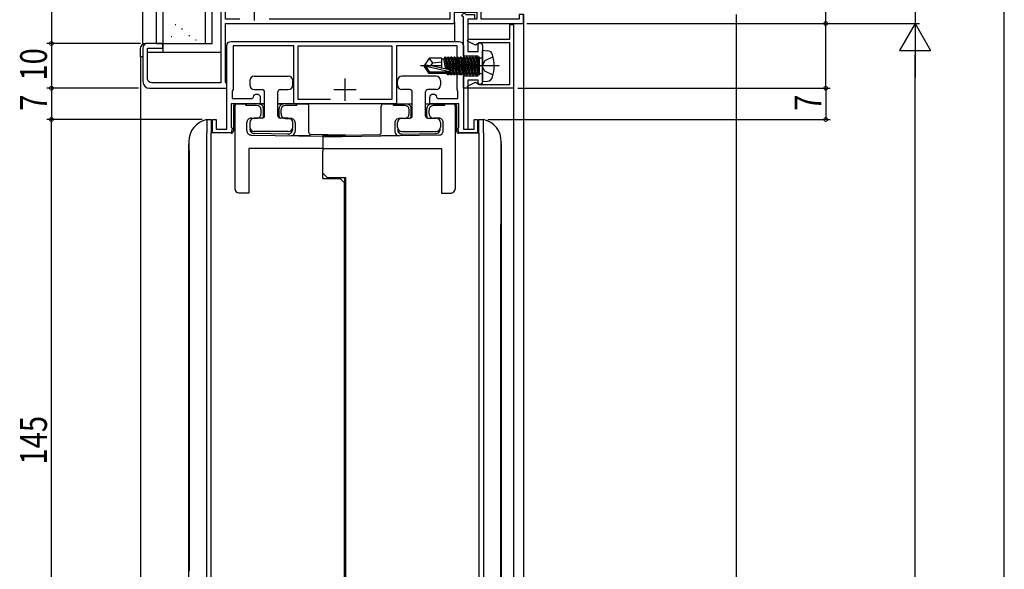
# Model space of a CAD drawing. Extents: x 0 to 990, y 0 to 1603.
# Drawn here: x 145 to 366, y 1061 to 1184 of the extents above; entities that cross this region are included whole.
import ezdxf

# ---------------------------------------------------------------- set-up
doc = ezdxf.new("R2010")
doc.units = 0
doc.linetypes.add('YCENTER_1', pattern=[13, 10, -1, 1, -1])
doc.linetypes.add('YHIDDEN_1', pattern=[4, 3, -1])
doc.layers.get('0').update_dxf_attribs({"linetype": 'CONTINUOUS'})
for name, color, linetype in [('YKK_11', 7, 'CONTINUOUS'), ('YKK_12', 2, 'CONTINUOUS'), ('YKK_13', 4, 'CONTINUOUS'), ('YKK_D', 6, 'CONTINUOUS'), ('YSS_K', 3, 'CONTINUOUS')]:
    doc.layers.add(name, color=color, linetype=linetype)
doc.styles.get("Standard").update_dxf_attribs({"font": 'txt.shx', "bigfont": 'bigfont.shx'})

# ---------------------------------------------------------------- blocks, each defined once
blk = doc.blocks.new('YKKAP-2')
at = {"color": 2}
for p, q in [((29.7, 13.3), (29.7, 8.3)), ((27.2, 10.8), (32.2, 10.8))]:
    blk.add_line(p, q, dxfattribs=at)
at = {"color": 0, "linetype": 'ByBlock'}
blk.add_lwpolyline([(4.2, 0), (55.2, 0, 0.4142134667), (56.2, 1), (56.2, 19.7), (58.6, 19.7), (58.6, 17.5), (59.4, 17.5), (59.4, 20.5), (55.2, 20.5), (55.0125, 19.536488), (55.2, 19.25838), (55.2, 14), (48.7, 14), (48.7, 12.55, 0.9764608914), (50.199149, 12.514286), (50.498809, 12.8), (55, 12.8), (55, 11.223607), (54.9, 11), (54.8, 10.776393), (54.8, 1), (41.2, 1), (41.2, 14), (18.2, 14), (18.2, 1), (4.6, 1), (4.6, 10.776393), (4.5, 11), (4.4, 11.223607), (4.4, 12.8), (8.901191, 12.8), (9.200851, 12.514286, 0.9764608914), (10.7, 12.55), (10.7, 14), (4.2, 14), (4.2, 19.25838), (4.3875, 19.536488), (4.2, 20.5), (0, 20.5), (0, 17.5), (0.8, 17.5), (0.8, 19.7), (3.2, 19.7), (3.2, 1, 0.4142134667)], format="xyb", close=True, dxfattribs=at)
for points in [[(26.413665, 13), (19.2, 13)], [(26.413665, 13), (19.2, 13), (19.2, 1), (40.2, 1), (40.2, 13), (32.986335, 13)]]:
    blk.add_lwpolyline(points, dxfattribs=at)
blk = doc.blocks.new('YKKAP-3')
at = {"color": 0, "linetype": 'ByBlock'}
blk.add_lwpolyline([(10.2, 0), (10.2, 14.3), (0.07, 14.3), (-0.04, 13.83), (1.72, 12.97), (2.51, 13.5), (9.4, 13.5), (9.4, 4.1), (2.51, 4.1), (1.72, 4.63), (-0.04, 3.77), (0.07, 3.3), (9.4, 3.3), (9.4, 0)], close=True, dxfattribs=at)
blk = doc.blocks.new('YKKAP-4')
at = {"color": 0, "linetype": 'ByBlock'}
blk.add_lwpolyline([(0.5, 9.8), (0.5, 1.07), (0.12, 0.68), (0.68, 0.12), (1.07, 0.5), (3, 0.5), (3, 1.5), (1.5, 1.5), (1.5, 8.8), (3.8, 8.8), (3.8, 7.1), (4.1, 6.8, 0.414213), (4.8, 7.5), (4.8, 11.54), (4.68, 11.73), (4.68, 12.27), (4.8, 12.46), (4.8, 15.5, 0.414213), (4.1, 16.2), (3.8, 15.9), (3.8, 15.2), (1.5, 15.2), (1.5, 17), (0.5, 17), (0.5, 14.2), (3.8, 14.2), (3.8, 9.8)], format="xyb", close=True, dxfattribs=at)
blk = doc.blocks.new('YKKAP-5')
at = {"color": 2}
for p, q in [((25, 35.3), (25, 30.3)), ((22.5, 32.8), (27.5, 32.8)), ((64.5, 11.7), (64.5, 6.7)), ((62, 9.2), (67, 9.2))]:
    blk.add_line(p, q, dxfattribs=at)
at = {"color": 0, "linetype": 'ByBlock'}
blk.add_lwpolyline([(76.5, 6), (18.5, 6), (18.5, 1), (20.5, 1), (20.5, 0), (17.5, 0), (17.5, 49.3), (2, 49.3, 0.414213), (1, 48.3), (1, 41.5), (4.5, 41.5), (4.5, 40.5), (1, 40.5, -0.414213), (0, 41.5), (0, 49, -0.414213), (1.5, 50.5), (18.8, 50.5), (18.8, 49.56), (18.65, 49.3), (18.5, 49.04), (18.5, 36), (69.8, 36), (69.8, 33.5), (74.8, 33.5), (74.8, 35), (72.8, 35), (72.8, 36), (85.3, 36), (85.3, 34), (84.3, 34), (84.3, 35), (75.8, 35), (75.8, 33.5), (77.5, 31.8), (77.5, 7), (79.5, 7), (87.5, 1.4), (87.5, 0), (86.3, 0), (86.3, 0.77), (79.12, 5.8), (77.5, 5.8), (77.5, 0), (74.5, 0), (74.5, 1), (76.5, 1)], format="xyb", close=True, dxfattribs=at)
for points in [[(21.71, 35), (18.5, 35)], [(21.71, 35), (18.5, 35), (18.5, 7), (61.21, 7)], [(67.79, 7), (76.5, 7), (76.5, 31.39), (75.39, 32.5), (68.8, 32.5), (68.8, 35), (28.29, 35)]]:
    blk.add_lwpolyline(points, dxfattribs=at)

msp = doc.modelspace()

# ---------------------------------------------------------------- linework, layer by layer
at = {"layer": 'YKK_12'}
for p, q in [((258.19, 1184.99), (258.19, 940.59)), ((242.69, 1183.31), (242.69, 1178.99)), ((255.89, 1182.99), (255.89, 940.59)), ((190.39, 1176.49), (173.89, 1176.49)), ((172.39, 1175.49), (172.39, 940.59)), ((245.69, 1168.79), (245.69, 1159.29)), ((245.69, 1158.49), (245.69, 1158.45))]:
    msp.add_line(p, q, dxfattribs=at)
at = {"layer": 'YKK_13', "linetype": 'Continuous'}
for p, q in [((177.39, 1178.49), (173.49, 1178.49)), ((177.39, 1178.49), (177.39, 1176.49)), ((172.29, 1177.29), (172.29, 1176.59)), ((172.29, 1176.59), (172.29, 1175.49)), ((248.99, 1176.99), (250.11, 1176.89)), ((248.99, 1169.99), (248.99, 1176.99)), ((172.89, 1175.49), (172.29, 1175.49)), ((237.04, 1175.19), (235.99, 1173.64)), ((235.99, 1173.34), (235.99, 1173.64)), ((235.99, 1173.64), (235.99, 1173.34)), ((237.5, 1173.49), (235.99, 1173.64)), ((239.89, 1175.19), (237.04, 1175.19)), ((237.89, 1174.19), (237.04, 1175.19)), ((237.39, 1173.49), (237.89, 1174.19)), ((237.89, 1174.19), (239.89, 1174.39)), ((239.89, 1172.94), (239.89, 1175.19)), ((239.89, 1175.09), (240.29, 1175.09)), ((240.51, 1175.47), (240.29, 1175.09)), ((240.8, 1172.74), (240.29, 1175.09)), ((240.51, 1175.47), (241, 1172.69)), ((240.68, 1175.47), (240.51, 1175.47)), ((240.68, 1175.47), (240.9, 1175.09)), ((241.18, 1172.65), (240.68, 1175.47)), ((240.9, 1175.09), (241.45, 1172.59)), ((240.9, 1175.09), (240.99, 1175.09)), ((241.21, 1175.47), (240.99, 1175.09)), ((241.54, 1172.57), (240.99, 1175.09)), ((241.38, 1175.47), (241.21, 1175.47)), ((241.21, 1175.47), (241.91, 1171.51)), ((241.38, 1175.47), (241.6, 1175.09)), ((242.08, 1171.51), (241.38, 1175.47)), ((241.6, 1175.09), (241.69, 1175.09)), ((241.6, 1175.09), (242.3, 1171.89)), ((241.91, 1175.47), (241.69, 1175.09)), ((242.39, 1171.89), (241.69, 1175.09)), ((242.08, 1175.47), (241.91, 1175.47)), ((241.91, 1175.47), (242.61, 1171.51)), ((242.08, 1175.47), (242.3, 1175.09)), ((242.78, 1171.51), (242.08, 1175.47)), ((242.3, 1175.09), (242.39, 1175.09)), ((242.3, 1175.09), (243, 1171.89)), ((242.61, 1175.47), (242.39, 1175.09)), ((243.09, 1171.89), (242.39, 1175.09)), ((242.78, 1175.47), (242.61, 1175.47)), ((242.61, 1175.47), (243.31, 1171.51)), ((242.78, 1175.47), (243, 1175.09)), ((243.48, 1171.51), (242.78, 1175.47)), ((243, 1175.09), (243.09, 1175.09)), ((243, 1175.09), (243.7, 1171.89)), ((243.31, 1175.47), (243.09, 1175.09)), ((243.79, 1171.89), (243.09, 1175.09)), ((243.48, 1175.47), (243.31, 1175.47)), ((243.31, 1175.47), (244.01, 1171.51)), ((243.48, 1175.47), (243.7, 1175.09)), ((244.18, 1171.51), (243.48, 1175.47)), ((243.7, 1175.09), (243.79, 1175.09)), ((243.7, 1175.09), (244.4, 1171.89)), ((244.01, 1175.47), (243.79, 1175.09)), ((244.49, 1171.89), (243.79, 1175.09)), ((244.18, 1175.47), (244.01, 1175.47)), ((244.01, 1175.47), (244.71, 1171.51)), ((244.18, 1175.47), (244.4, 1175.09)), ((244.88, 1171.51), (244.18, 1175.47)), ((244.4, 1175.09), (244.49, 1175.09)), ((244.4, 1175.09), (245.1, 1171.89)), ((244.71, 1175.47), (244.49, 1175.09)), ((245.19, 1171.89), (244.49, 1175.09)), ((244.88, 1175.47), (244.71, 1175.47)), ((244.71, 1175.47), (245.41, 1171.51)), ((244.88, 1175.47), (245.1, 1175.09)), ((245.58, 1171.51), (244.88, 1175.47)), ((245.1, 1175.09), (245.19, 1175.09)), ((245.1, 1175.09), (245.8, 1171.89)), ((245.41, 1175.47), (245.19, 1175.09)), ((245.89, 1171.89), (245.19, 1175.09)), ((245.58, 1175.47), (245.41, 1175.47)), ((245.41, 1175.47), (246.11, 1171.51)), ((245.58, 1175.47), (245.8, 1175.09)), ((246.28, 1171.51), (245.58, 1175.47)), ((245.8, 1175.09), (245.89, 1175.09)), ((245.8, 1175.09), (246.5, 1171.89)), ((246.11, 1175.47), (245.89, 1175.09)), ((246.59, 1171.89), (245.89, 1175.09)), ((246.28, 1175.47), (246.11, 1175.47)), ((246.11, 1175.47), (246.81, 1171.51)), ((246.98, 1171.51), (246.28, 1175.47)), ((246.28, 1175.47), (246.5, 1175.09)), ((246.5, 1175.09), (247.2, 1171.89)), ((246.5, 1175.09), (246.59, 1175.09)), ((246.81, 1175.47), (246.59, 1175.09)), ((247.29, 1171.89), (246.59, 1175.09)), ((246.81, 1175.47), (247.51, 1171.51)), ((246.98, 1175.47), (246.81, 1175.47)), ((247.68, 1171.51), (246.98, 1175.47)), ((246.98, 1175.47), (247.2, 1175.09)), ((247.2, 1175.09), (247.9, 1171.89)), ((247.2, 1175.09), (247.29, 1175.09)), ((247.51, 1175.47), (247.29, 1175.09)), ((247.99, 1171.89), (247.29, 1175.09)), ((247.51, 1175.47), (248.21, 1171.51)), ((247.68, 1175.47), (247.51, 1175.47)), ((248.29, 1172), (247.68, 1175.47)), ((247.68, 1175.47), (247.9, 1175.09)), ((247.9, 1175.09), (248.29, 1173.29)), ((247.9, 1175.09), (247.99, 1175.09)), ((248.21, 1175.47), (247.99, 1175.09)), ((248.29, 1173.69), (247.99, 1175.09)), ((248.29, 1175.47), (248.21, 1175.47)), ((248.21, 1175.47), (248.29, 1174.97)), ((248.29, 1171.51), (248.29, 1175.47)), ((248.49, 1175.22), (248.29, 1175.22)), ((237.5, 1173.49), (235.99, 1173.49)), ((237.04, 1171.79), (235.99, 1173.34)), ((236.36, 1173.34), (235.99, 1173.34)), ((241.6, 1172.15), (236.36, 1173.34)), ((237.2, 1172.09), (236.36, 1173.34)), ((237.04, 1171.79), (237.2, 1172.09)), ((239.89, 1171.79), (237.04, 1171.79)), ((241.45, 1172.09), (237.2, 1172.09)), ((241.5, 1172.58), (237.5, 1173.49)), ((239.89, 1171.79), (239.89, 1172.09)), ((239.89, 1171.89), (240.99, 1171.89)), ((240.99, 1171.89), (240.94, 1172.09)), ((241.21, 1171.51), (240.99, 1171.89)), ((241.1, 1172.09), (241.21, 1171.51)), ((241.38, 1171.51), (241.21, 1171.51)), ((241.38, 1171.51), (241.28, 1172.09)), ((241.38, 1171.51), (241.6, 1171.89)), ((241.55, 1172.11), (241.6, 1171.89)), ((241.6, 1171.89), (241.69, 1171.89)), ((241.69, 1171.89), (241.63, 1172.17)), ((241.91, 1171.51), (241.69, 1171.89)), ((242.08, 1171.51), (241.91, 1171.51)), ((242.08, 1171.51), (242.3, 1171.89)), ((242.3, 1171.89), (242.39, 1171.89)), ((242.61, 1171.51), (242.39, 1171.89)), ((242.78, 1171.51), (242.61, 1171.51)), ((242.78, 1171.51), (243, 1171.89)), ((243, 1171.89), (243.09, 1171.89)), ((243.31, 1171.51), (243.09, 1171.89)), ((243.48, 1171.51), (243.31, 1171.51)), ((243.48, 1171.51), (243.7, 1171.89)), ((243.7, 1171.89), (243.79, 1171.89)), ((244.01, 1171.51), (243.79, 1171.89)), ((244.18, 1171.51), (244.01, 1171.51)), ((244.18, 1171.51), (244.4, 1171.89)), ((244.4, 1171.89), (244.49, 1171.89)), ((244.71, 1171.51), (244.49, 1171.89)), ((244.88, 1171.51), (244.71, 1171.51)), ((244.88, 1171.51), (245.1, 1171.89)), ((245.1, 1171.89), (245.19, 1171.89)), ((245.41, 1171.51), (245.19, 1171.89)), ((245.58, 1171.51), (245.41, 1171.51)), ((245.58, 1171.51), (245.8, 1171.89)), ((245.8, 1171.89), (245.89, 1171.89)), ((246.11, 1171.51), (245.89, 1171.89)), ((246.28, 1171.51), (246.11, 1171.51)), ((246.28, 1171.51), (246.5, 1171.89)), ((246.5, 1171.89), (246.59, 1171.89)), ((246.81, 1171.51), (246.59, 1171.89)), ((246.98, 1171.51), (246.81, 1171.51)), ((246.98, 1171.51), (247.2, 1171.89)), ((247.2, 1171.89), (247.29, 1171.89)), ((247.51, 1171.51), (247.29, 1171.89)), ((247.68, 1171.51), (247.51, 1171.51)), ((247.68, 1171.51), (247.9, 1171.89)), ((247.9, 1171.89), (247.99, 1171.89)), ((248.21, 1171.51), (247.99, 1171.89)), ((248.29, 1171.51), (248.21, 1171.51)), ((248.49, 1171.76), (248.29, 1171.76)), ((196.82, 1170.19), (196.82, 1169.17)), ((197.82, 1171.19), (198.31, 1171.19)), ((198.31, 1171.19), (204.98, 1171.19)), ((204.98, 1171.19), (205.47, 1171.19)), ((206.47, 1169.17), (206.47, 1170.19)), ((229.92, 1169.17), (229.92, 1170.19)), ((231.41, 1171.19), (230.92, 1171.19)), ((238.08, 1171.19), (231.41, 1171.19)), ((238.57, 1171.19), (238.08, 1171.19)), ((239.57, 1170.19), (239.57, 1169.17)), ((248.99, 1169.99), (250.11, 1170.09)), ((197.82, 1168.17), (199.64, 1168.17)), ((200.14, 1162.31), (200.14, 1167.67)), ((203.14, 1162.31), (203.14, 1167.67)), ((203.64, 1168.17), (205.47, 1168.17)), ((232.74, 1168.17), (230.92, 1168.17)), ((233.24, 1162.31), (233.24, 1167.67)), ((236.24, 1162.31), (236.24, 1167.67)), ((238.57, 1168.17), (236.74, 1168.17)), ((193.69, 1164.99), (194.02, 1164.99)), ((194.02, 1164.99), (195.87, 1164.99)), ((195.86, 1164.66), (196.19, 1164.99)), ((196.19, 1164.99), (195.87, 1164.99)), ((200.14, 1164.99), (196.19, 1164.99)), ((200.14, 1164.92), (198.89, 1164.92)), ((207.09, 1164.99), (203.14, 1164.99)), ((204.39, 1164.92), (203.14, 1164.92)), ((207.09, 1164.99), (207.4, 1164.69)), ((207.39, 1164.99), (207.09, 1164.99)), ((207.39, 1164.99), (209.3, 1164.99)), ((209.3, 1164.99), (209.59, 1164.99)), ((226.79, 1164.99), (227.09, 1164.99)), ((227.09, 1164.99), (229, 1164.99)), ((228.99, 1164.69), (229.29, 1164.99)), ((229, 1164.99), (229.29, 1164.99)), ((229.29, 1164.99), (233.24, 1164.99)), ((233.24, 1164.92), (231.99, 1164.92)), ((236.24, 1164.99), (240.19, 1164.99)), ((237.49, 1164.92), (236.24, 1164.92)), ((240.19, 1164.99), (240.52, 1164.66)), ((240.19, 1164.99), (240.52, 1164.99)), ((240.52, 1164.99), (242.37, 1164.99)), ((242.37, 1164.99), (242.69, 1164.99)), ((193.19, 1164.49), (193.19, 1158.91)), ((193.52, 1164.49), (193.52, 1145.98)), ((195.86, 1164.66), (198.37, 1164.66)), ((198.37, 1164.66), (198.69, 1164.61)), ((198.69, 1164.61), (198.93, 1164.49)), ((199.37, 1162.79), (199.37, 1163.66)), ((199.89, 1162.26), (199.89, 1163.92)), ((203.39, 1162.26), (203.39, 1163.92)), ((203.86, 1162.73), (203.86, 1163.69)), ((204.26, 1164.49), (204.54, 1164.64)), ((204.54, 1164.64), (204.86, 1164.69)), ((204.86, 1164.69), (207.4, 1164.69)), ((210.09, 1158.6), (210.09, 1164.49)), ((226.29, 1158.6), (226.29, 1164.49)), ((228.99, 1164.69), (231.53, 1164.69)), ((231.53, 1164.69), (231.84, 1164.64)), ((231.84, 1164.64), (232.13, 1164.49)), ((232.53, 1162.73), (232.53, 1163.69)), ((232.99, 1162.26), (232.99, 1163.92)), ((236.49, 1162.26), (236.49, 1163.92)), ((237.02, 1162.79), (237.02, 1163.66)), ((237.46, 1164.49), (237.76, 1164.62)), ((237.76, 1164.62), (238.02, 1164.66)), ((238.02, 1164.66), (240.52, 1164.66)), ((242.87, 1164.49), (242.87, 1145.98)), ((243.19, 1164.49), (243.19, 1158.91)), ((187.19, 1161.47), (188.19, 1161.49)), ((187.19, 1161.47), (187.19, 1161.05)), ((187.19, 1161.05), (187.19, 1160.01)), ((188.19, 1161.49), (188.19, 1158.49)), ((196.2, 1159), (196.2, 1160.79)), ((196.82, 1160.81), (196.82, 1159.79)), ((197.19, 1161.79), (198.37, 1161.79)), ((199.64, 1161.81), (197.82, 1161.81)), ((205.47, 1161.81), (203.64, 1161.81)), ((204.86, 1161.73), (206.03, 1161.73)), ((206.47, 1159.79), (206.47, 1160.81)), ((207.03, 1160.73), (207.03, 1158.88)), ((229.35, 1160.73), (229.35, 1158.88)), ((229.92, 1159.79), (229.92, 1160.81)), ((231.53, 1161.73), (230.35, 1161.73)), ((230.92, 1161.81), (232.74, 1161.81)), ((236.74, 1161.81), (238.57, 1161.81)), ((239.19, 1161.79), (238.02, 1161.79)), ((239.57, 1160.81), (239.57, 1159.79)), ((240.19, 1159), (240.19, 1160.79)), ((248.19, 1158.49), (248.19, 1161.49)), ((248.19, 1161.49), (249.19, 1161.47)), ((249.19, 1161.05), (249.19, 1161.47)), ((249.19, 1160.77), (249.19, 1161.05)), ((249.19, 1160.01), (249.19, 1160.77)), ((187.19, 1160.01), (187.19, 1158.49)), ((187.19, 1088.99), (187.19, 1158.49)), ((188.19, 1019.49), (188.19, 1158.49)), ((192.69, 1158.41), (188.19, 1158.49)), ((196.89, 1159.32), (196.89, 1159.41)), ((198.31, 1158.79), (197.82, 1158.79)), ((197.84, 1158.32), (197.84, 1158.32)), ((205.41, 1158.19), (197.84, 1158.32)), ((204.98, 1158.79), (198.31, 1158.79)), ((205.47, 1158.79), (204.98, 1158.79)), ((205.41, 1158.19), (205.41, 1158.19)), ((206.39, 1159.41), (206.39, 1159.19)), ((229.99, 1159.41), (229.99, 1159.19)), ((230.92, 1158.79), (231.41, 1158.79)), ((230.98, 1158.19), (238.55, 1158.32)), ((230.98, 1158.19), (230.98, 1158.19)), ((231.41, 1158.79), (238.08, 1158.79)), ((238.08, 1158.79), (238.57, 1158.79)), ((238.55, 1158.32), (238.55, 1158.32)), ((239.49, 1159.32), (239.49, 1159.41)), ((243.7, 1158.41), (248.19, 1158.49)), ((248.19, 1158.49), (248.19, 1019.49)), ((249.19, 1158.49), (249.19, 1160.01)), ((249.19, 1158.49), (249.19, 1088.99)), ((183.19, 1156.35), (183.19, 1156)), ((183.19, 1156), (183.19, 1155.49)), ((183.19, 1155.49), (183.19, 1156)), ((183.21, 1156.88), (183.21, 1156.88)), ((183.21, 1156.88), (183.21, 1156.83)), ((183.21, 1156.83), (183.21, 1156.72)), ((183.21, 1156.72), (183.22, 1156.57)), ((183.22, 1156.57), (183.22, 1156.39)), ((183.22, 1156.39), (183.22, 1156.19)), ((183.22, 1156.19), (183.22, 1155.59)), ((197.18, 1158), (213.19, 1157.72)), ((210.27, 1157.79), (206.03, 1157.87)), ((218.09, 1157.97), (210.59, 1158.1)), ((213.19, 1158.01), (213.19, 1157.72)), ((213.19, 1158.01), (217.09, 1157.94)), ((239.21, 1158), (213.19, 1157.55)), ((214.19, 1157.85), (213.19, 1157.82)), ((213.19, 1157.72), (213.19, 1154.99)), ((213.19, 1157.55), (213.19, 1154.99)), ((214.19, 1157.85), (218.29, 1157.92)), ((217.09, 1157.94), (218.09, 1157.94)), ((217.09, 1157.9), (217.09, 1157.94)), ((218.09, 1157.94), (218.09, 1157.97)), ((218.09, 1157.94), (218.09, 1157.92)), ((218.29, 1157.94), (218.09, 1157.94)), ((218.29, 1157.97), (225.8, 1158.1)), ((218.29, 1157.92), (218.29, 1157.97)), ((230.35, 1157.87), (226.11, 1157.79)), ((253.18, 1155.67), (253.19, 1156.09)), ((253.19, 1156.68), (253.19, 1156.72)), ((253.19, 1156.58), (253.19, 1156.68)), ((253.19, 1156.44), (253.19, 1156.58)), ((253.19, 1156.49), (253.19, 1156.35)), ((253.19, 1156.28), (253.19, 1156.44)), ((253.19, 1156), (253.19, 1156.35)), ((253.19, 1156.09), (253.19, 1156.28)), ((253.19, 1156), (253.19, 1155.49)), ((183.19, 1088.99), (183.19, 1155.49)), ((183.22, 1155.59), (183.22, 1154.99)), ((183.22, 1154.99), (183.23, 1154.05)), ((183.23, 1154.05), (183.24, 1152.44)), ((213.19, 1154.99), (196.59, 1154.99)), ((196.59, 1154.99), (196.59, 1144.99)), ((213.19, 1154.99), (239.79, 1154.99)), ((213.19, 1154.88), (213.19, 1154.99)), ((213.19, 1154.99), (213.19, 1154.88)), ((213.19, 1154.88), (213.19, 1154.38)), ((213.19, 1148.29), (213.19, 1154.38)), ((239.79, 1154.99), (239.79, 1144.99)), ((253.18, 1155.23), (253.18, 1155.67)), ((253.18, 1153.51), (253.18, 1155.23)), ((253.19, 1155.49), (253.19, 1088.99)), ((183.24, 1152.44), (183.25, 1149.74)), ((253.17, 1150.24), (253.18, 1153.51)), ((183.25, 1149.74), (183.26, 1147.53)), ((213.19, 1149.49), (214.19, 1148.49)), ((253.15, 1146.26), (253.17, 1150.24)), ((183.26, 1147.53), (183.26, 1145.5)), ((213.19, 1148.29), (217.09, 1148.29)), ((214.19, 1148.49), (218.29, 1148.49)), ((218.09, 1147.29), (217.09, 1148.29)), ((218.09, 1148.49), (218.09, 1147.49)), ((218.09, 1147.49), (218.09, 1147.29)), ((218.29, 1147.49), (218.09, 1147.49)), ((218.09, 1029.49), (218.09, 1147.29)), ((218.29, 1148.49), (218.29, 1030.69)), ((183.26, 1145.5), (183.26, 1141.55)), ((196.59, 1144.99), (194.53, 1144.99)), ((239.79, 1144.99), (241.86, 1144.99)), ((253.14, 1142.71), (253.15, 1146.26)), ((183.26, 1141.55), (183.26, 1136.75)), ((253.13, 1139.61), (253.14, 1142.71)), ((253.12, 1136.49), (253.13, 1139.61)), ((183.26, 1136.75), (183.26, 1130.98)), ((253.12, 1133.81), (253.12, 1136.49)), ((253.12, 1131.17), (253.12, 1133.81)), ((183.26, 1130.98), (183.26, 1124.33)), ((253.12, 1128.56), (253.12, 1131.17)), ((253.12, 1125.99), (253.12, 1128.56)), ((253.12, 1123.21), (253.12, 1125.99)), ((183.26, 1124.33), (183.26, 1116.81)), ((253.12, 1120.46), (253.12, 1123.21)), ((253.12, 1117.66), (253.12, 1120.46)), ((183.26, 1116.81), (183.26, 1108.41)), ((253.12, 1114.36), (253.12, 1117.66)), ((253.12, 1109.36), (253.12, 1114.36)), ((183.26, 1108.41), (183.26, 1099.14)), ((253.12, 1103.47), (253.12, 1109.36)), ((253.12, 1096.68), (253.12, 1103.47)), ((183.26, 1099.14), (183.26, 1088.99)), ((253.12, 1088.99), (253.12, 1096.68)), ((183.19, 1022.49), (183.19, 1088.99)), ((183.26, 1088.99), (183.26, 1081.3)), ((187.19, 1019.49), (187.19, 1088.99)), ((249.19, 1088.99), (249.19, 1019.49)), ((253.12, 1078.84), (253.12, 1088.99)), ((253.19, 1088.99), (253.19, 1022.49)), ((183.26, 1081.3), (183.26, 1074.51)), ((253.12, 1069.56), (253.12, 1078.84)), ((183.26, 1074.51), (183.26, 1068.61)), ((183.26, 1068.61), (183.26, 1063.62)), ((253.12, 1061.17), (253.12, 1069.56)), ((183.26, 1063.62), (183.26, 1060.32)), ((253.12, 1053.64), (253.12, 1061.17))]:
    msp.add_line(p, q, dxfattribs=at)
at = {"layer": 'YKK_13', "linetype": 'YHIDDEN_1'}
for p, q in [((249.54, 1174.63), (248.93, 1173.49)), ((251.36, 1175.54), (249.54, 1174.63)), ((249.54, 1172.34), (248.93, 1173.49)), ((251.36, 1171.44), (249.54, 1172.34))]:
    msp.add_line(p, q, dxfattribs=at)
at = {"layer": 'YKK_13', "linetype": 'YCENTER_1'}
msp.add_line((252.75, 1173.49), (235.07, 1173.49), dxfattribs=at)
at = {"layer": 'YKK_13', "linetype": 'Continuous', "flags": 128}
for points in [[(195.87, 1164.99), (195.87, 1164.98), (195.87, 1164.96), (195.87, 1164.92), (195.87, 1164.87), (195.86, 1164.81), (195.86, 1164.74), (195.86, 1164.66)], [(199.89, 1163.92), (199.87, 1164.11), (199.82, 1164.3), (199.73, 1164.47), (199.6, 1164.63), (199.45, 1164.75), (199.28, 1164.84), (199.09, 1164.9), (198.89, 1164.92)], [(204.39, 1164.92), (204.2, 1164.9), (204.01, 1164.84), (203.84, 1164.75), (203.69, 1164.63), (203.56, 1164.47), (203.47, 1164.3), (203.41, 1164.11), (203.39, 1163.92)], [(207.4, 1164.69), (207.39, 1164.77), (207.39, 1164.85), (207.39, 1164.91), (207.39, 1164.95), (207.39, 1164.98), (207.39, 1164.99)], [(229, 1164.99), (229, 1164.98), (229, 1164.95), (229, 1164.91), (228.99, 1164.85), (228.99, 1164.77), (228.99, 1164.69)], [(232.99, 1163.92), (232.97, 1164.11), (232.92, 1164.3), (232.83, 1164.47), (232.7, 1164.63), (232.55, 1164.75), (232.38, 1164.84), (232.19, 1164.9), (231.99, 1164.92)], [(237.49, 1164.92), (237.3, 1164.9), (237.11, 1164.84), (236.94, 1164.75), (236.79, 1164.63), (236.66, 1164.47), (236.57, 1164.3), (236.51, 1164.11), (236.49, 1163.92)], [(240.52, 1164.66), (240.52, 1164.74), (240.52, 1164.81), (240.52, 1164.87), (240.52, 1164.92), (240.52, 1164.96), (240.52, 1164.98), (240.52, 1164.99)], [(198.37, 1161.79), (198.57, 1161.81), (198.75, 1161.86), (198.93, 1161.96), (199.08, 1162.08), (199.2, 1162.23), (199.29, 1162.4), (199.35, 1162.59), (199.37, 1162.79)], [(199.37, 1163.66), (199.35, 1163.85), (199.29, 1164.04), (199.2, 1164.21), (199.08, 1164.36), (198.93, 1164.49)], [(204.26, 1164.49), (204.12, 1164.36), (204.01, 1164.22), (203.93, 1164.05), (203.88, 1163.87), (203.86, 1163.69)], [(203.86, 1162.73), (203.88, 1162.53), (203.93, 1162.34), (204.03, 1162.17), (204.15, 1162.02), (204.3, 1161.9), (204.48, 1161.8), (204.66, 1161.75), (204.86, 1161.73)], [(231.53, 1161.73), (231.72, 1161.75), (231.91, 1161.8), (232.09, 1161.9), (232.24, 1162.02), (232.36, 1162.17), (232.45, 1162.34), (232.51, 1162.53), (232.53, 1162.73)], [(232.53, 1163.69), (232.51, 1163.87), (232.46, 1164.05), (232.38, 1164.22), (232.26, 1164.36), (232.13, 1164.49)], [(237.46, 1164.49), (237.31, 1164.36), (237.19, 1164.21), (237.09, 1164.04), (237.04, 1163.85), (237.02, 1163.66)], [(237.02, 1162.79), (237.04, 1162.59), (237.09, 1162.4), (237.19, 1162.23), (237.31, 1162.08), (237.46, 1161.96), (237.63, 1161.86), (237.82, 1161.81), (238.02, 1161.79)], [(197.19, 1161.79), (197, 1161.77), (196.81, 1161.71), (196.64, 1161.62), (196.49, 1161.49), (196.36, 1161.34), (196.27, 1161.17), (196.21, 1160.98), (196.2, 1160.79)], [(199.8, 1161.84), (199.85, 1161.97), (199.88, 1162.12), (199.89, 1162.26)], [(203.39, 1162.26), (203.4, 1162.12), (203.44, 1161.97), (203.49, 1161.84)], [(207.03, 1160.73), (207.01, 1160.92), (206.96, 1161.11), (206.86, 1161.28), (206.74, 1161.44), (206.59, 1161.56), (206.42, 1161.65), (206.23, 1161.71), (206.03, 1161.73)], [(230.35, 1161.73), (230.16, 1161.71), (229.97, 1161.65), (229.8, 1161.56), (229.65, 1161.44), (229.52, 1161.28), (229.43, 1161.11), (229.37, 1160.92), (229.35, 1160.73)], [(232.9, 1161.84), (232.95, 1161.97), (232.98, 1162.12), (232.99, 1162.26)], [(236.49, 1162.26), (236.5, 1162.12), (236.54, 1161.97), (236.59, 1161.84)], [(240.19, 1160.79), (240.17, 1160.98), (240.12, 1161.17), (240.02, 1161.34), (239.9, 1161.49), (239.75, 1161.62), (239.58, 1161.71), (239.39, 1161.77), (239.19, 1161.79)], [(196.2, 1159), (196.21, 1158.81), (196.27, 1158.62), (196.36, 1158.45), (196.48, 1158.3), (196.63, 1158.17), (196.8, 1158.08), (196.99, 1158.02), (197.18, 1158)], [(196.86, 1159.32), (196.88, 1159.13), (196.93, 1158.94), (197.02, 1158.77), (197.15, 1158.62), (197.29, 1158.5), (197.46, 1158.4), (197.65, 1158.34), (197.84, 1158.32)], [(196.89, 1159.32), (196.91, 1159.13), (196.97, 1158.94), (197.06, 1158.77), (197.18, 1158.62), (197.33, 1158.49), (197.5, 1158.4), (197.68, 1158.34), (197.88, 1158.32)], [(205.38, 1158.19), (205.55, 1158.2), (205.72, 1158.24), (205.88, 1158.32), (206.03, 1158.42), (206.15, 1158.54), (206.26, 1158.68), (206.33, 1158.84), (206.38, 1159.01), (206.39, 1159.19)], [(205.41, 1158.19), (205.59, 1158.2), (205.76, 1158.24), (205.92, 1158.32), (206.06, 1158.42), (206.19, 1158.54), (206.29, 1158.68), (206.37, 1158.84), (206.41, 1159.01), (206.43, 1159.19)], [(206.88, 1158.35), (206.97, 1158.52), (207.02, 1158.69), (207.03, 1158.88)], [(229.35, 1158.88), (229.37, 1158.69), (229.42, 1158.52), (229.5, 1158.35)], [(229.96, 1159.19), (229.98, 1159.01), (230.02, 1158.84), (230.1, 1158.68), (230.2, 1158.54), (230.32, 1158.42), (230.47, 1158.32), (230.63, 1158.24), (230.8, 1158.2), (230.98, 1158.19)], [(229.99, 1159.19), (230.01, 1159.01), (230.06, 1158.84), (230.13, 1158.68), (230.23, 1158.54), (230.36, 1158.42), (230.5, 1158.32), (230.66, 1158.24), (230.84, 1158.2), (231.01, 1158.19)], [(238.51, 1158.32), (238.7, 1158.34), (238.89, 1158.4), (239.06, 1158.49), (239.21, 1158.62), (239.33, 1158.77), (239.42, 1158.94), (239.47, 1159.13), (239.49, 1159.32)], [(238.55, 1158.32), (238.74, 1158.34), (238.92, 1158.4), (239.09, 1158.5), (239.24, 1158.62), (239.36, 1158.77), (239.45, 1158.94), (239.51, 1159.13), (239.53, 1159.32)], [(239.21, 1158), (239.4, 1158.02), (239.59, 1158.08), (239.76, 1158.17), (239.91, 1158.3), (240.03, 1158.45), (240.12, 1158.62), (240.17, 1158.81), (240.19, 1159)], [(253.19, 1155.49), (253.19, 1155.76), (253.19, 1156)], [(241.86, 1144.99), (242.04, 1145), (242.21, 1145.05), (242.37, 1145.13)]]:
    msp.add_lwpolyline(points, dxfattribs=at)
at = {"layer": 'YKK_13', "linetype": 'Continuous', "extrusion": (0, 0, -1), "flags": 128}
msp.add_lwpolyline([(-194.53, 1144.99), (-194.35, 1145), (-194.18, 1145.05), (-194.02, 1145.13)], dxfattribs=at)
at = {"layer": 'YKK_13', "linetype": 'Continuous'}
for centre, radius, start, end in [((173.49, 1177.29), 1.2, 90, 180), ((250, 1175.6), 1.3, 15.8809, 85), ((242.59, 1173.49), 9, 344.1191, 15.8809), ((248.49, 1175.72), 0.5, 270, 0), ((241.45, 1172.34), 0.248, 270, 77.191), ((248.49, 1171.26), 0.5, 0, 90), ((197.82, 1170.19), 1, 90, 180), ((205.47, 1170.19), 1, 0, 90), ((230.92, 1170.19), 1, 90, 180), ((238.57, 1170.19), 1, 0, 90), ((250, 1171.38), 1.3, 275, 344.1191), ((197.82, 1169.17), 1, 180, 270), ((199.64, 1167.67), 0.5, 0, 90), ((203.64, 1167.67), 0.5, 90, 180), ((205.47, 1169.17), 1, 270, 0), ((230.92, 1169.17), 1, 180, 270), ((232.74, 1167.67), 0.5, 0, 90), ((236.74, 1167.67), 0.5, 90, 180), ((238.57, 1169.17), 1, 270, 0), ((193.69, 1164.49), 0.5, 90, 179.9992), ((194.02, 1164.49), 0.5, 90, 180.0055), ((209.59, 1164.49), 0.5, 0.0008, 90), ((226.79, 1164.49), 0.5, 90, 179.9989), ((242.37, 1164.49), 0.5, 359.9947, 90), ((242.69, 1164.49), 0.5, 0.0012, 90), ((188.19, 1156.57), 5, 101.524, 180.9609), ((197.82, 1160.81), 1, 90, 180), ((199.64, 1162.31), 0.5, 270, 0), ((203.64, 1162.31), 0.5, 180, 270), ((205.47, 1160.81), 1, 0, 90), ((230.92, 1160.81), 1, 90, 180), ((232.74, 1162.31), 0.5, 270, 0), ((236.74, 1162.31), 0.5, 180, 270), ((238.57, 1160.81), 1, 0, 90), ((248.19, 1156.57), 5, 359.0391, 78.476), ((192.69, 1158.91), 0.5, 269.0075, 359.9923), ((192.69, 1158.91), 0.5, 269, 269.0089), ((192.69, 1158.91), 0.5, 359.9911, 0), ((197.82, 1159.79), 1, 180, 270), ((205.47, 1159.79), 1, 270, 0), ((206.03, 1158.86), 0.998, 270.1975, 329.0901), ((210.59, 1158.6), 0.5, 180.0089, 268.9905), ((210.59, 1158.6), 0.5, 180, 180.0086), ((225.79, 1158.6), 0.5, 271.01, 359.9905), ((225.79, 1158.6), 0.5, 359.9914, 0), ((230.36, 1158.86), 0.994, 210.7814, 269.9308), ((230.92, 1159.79), 1, 180, 270), ((238.57, 1159.79), 1, 270, 0), ((243.69, 1158.91), 0.5, 180, 180.0089), ((243.69, 1158.91), 0.5, 180.009, 270.9914), ((243.69, 1158.91), 0.5, 270.9911, 271), ((210.59, 1158.6), 0.5, 268.9914, 269), ((225.79, 1158.6), 0.5, 271, 271.0086), ((194.52, 1146), 1.01, 180.9949, 239.7911), ((241.86, 1146), 1.01, 300.2074, 359.0064)]:
    msp.add_arc(centre, radius, start, end, dxfattribs=at)
at = {"layer": 'YKK_D'}
for p, q in [((172.89, 1178.49), (172.89, 1309.99)), ((152.39, 1218.99), (152.39, 1178.49)), ((345.89, 1218.99), (345.89, 1182.99)), ((365.89, 813.99), (365.89, 1211.99)), ((325.89, 1182.99), (325.89, 1201.73)), ((258.89, 1182.99), (346.89, 1182.99)), ((258.89, 1182.99), (346.89, 1182.99)), ((258.89, 1182.99), (326.89, 1182.99)), ((325.89, 1168.49), (325.89, 1182.99)), ((345.89, 1182.99), (342.39, 1176.93)), ((345.89, 1182.99), (349.39, 1176.93)), ((345.89, 1182.99), (345.89, 1170.86)), ((172.39, 1178.49), (151.39, 1178.49)), ((172.39, 1178.49), (151.39, 1178.49)), ((152.39, 1178.49), (152.39, 1168.49)), ((342.39, 1176.93), (349.39, 1176.93)), ((345.89, 849.99), (345.89, 1175.99)), ((171.89, 1168.49), (151.39, 1168.49)), ((171.89, 1168.49), (151.39, 1168.49)), ((152.39, 1168.49), (152.39, 1161.49)), ((256.89, 1168.49), (326.89, 1168.49)), ((268.49, 1168.49), (326.89, 1168.49)), ((325.89, 1168.49), (325.89, 1161.49)), ((186.19, 1161.49), (151.39, 1161.49)), ((186.19, 1161.49), (151.39, 1161.49)), ((152.39, 1016.49), (152.39, 1161.49)), ((250.19, 1161.49), (326.89, 1161.49))]:
    msp.add_line(p, q, dxfattribs=at)
at = {"layer": 'YKK_D', "linetype": 'ByBlock', "const_width": 0.85}
for points in [[(325.89, 1182.88, 1), (325.89, 1183.1, 1)], [(152.39, 1178.38, 1), (152.39, 1178.6, 1)], [(152.39, 1178.6, 1), (152.39, 1178.38, 1)], [(152.39, 1168.6, 1), (152.39, 1168.38, 1)], [(152.39, 1168.38, 1), (152.39, 1168.6, 1)], [(325.89, 1168.6, 1), (325.89, 1168.38, 1)], [(325.89, 1168.38, 1), (325.89, 1168.6, 1)], [(152.39, 1161.6, 1), (152.39, 1161.38, 1)], [(152.39, 1161.38, 1), (152.39, 1161.6, 1)], [(325.89, 1161.6, 1), (325.89, 1161.38, 1)]]:
    msp.add_lwpolyline(points, format="xyb", close=True, dxfattribs=at)
at = {"layer": 'YSS_K'}
for p, q in [((175.89, 1275.99), (175.89, 1178.49)), ((177.39, 1275.99), (177.39, 1178.49)), ((186.89, 1178.49), (186.89, 1275.99)), ((188.39, 1178.49), (188.39, 1275.99)), ((305.89, 940.59), (305.89, 1184.99)), ((175.89, 1178.49), (188.39, 1178.49))]:
    msp.add_line(p, q, dxfattribs=at)
at = {"layer": 'YSS_K', "linetype": 'Continuous'}
for p, q in [((180.3, 1182.72), (180.1, 1182.72)), ((181.76, 1181.71), (181.56, 1181.71)), ((179.4, 1180.03), (179.2, 1180.03)), ((183.39, 1180.23), (183.19, 1180.23)), ((184.85, 1179.22), (184.65, 1179.22))]:
    msp.add_line(p, q, dxfattribs=at)

# ---------------------------------------------------------------- block references
at = {"layer": 'YKK_11', "xscale": -1, "rotation": 180}
for name, p in [('YKKAP-5', (172.89, 1218.99)), ('YKKAP-4', (244.19, 1185.49)), ('YKKAP-3', (245.69, 1182.79)), ('YKKAP-2', (188.49, 1178.99))]:
    msp.add_blockref(name, p, dxfattribs=at)

# ---------------------------------------------------------------- texts
at = {"layer": 'YKK_D', "width": 0.8}
for s, p in [('10', (151.39, 1170.19)), ('7', (151.39, 1163.44)), ('7', (324.89, 1163.44)), ('145', (151.39, 1084.19))]:
    msp.add_text(s, height=6, rotation=90, dxfattribs=at).set_placement(p)

doc.saveas('drawing.dxf')
